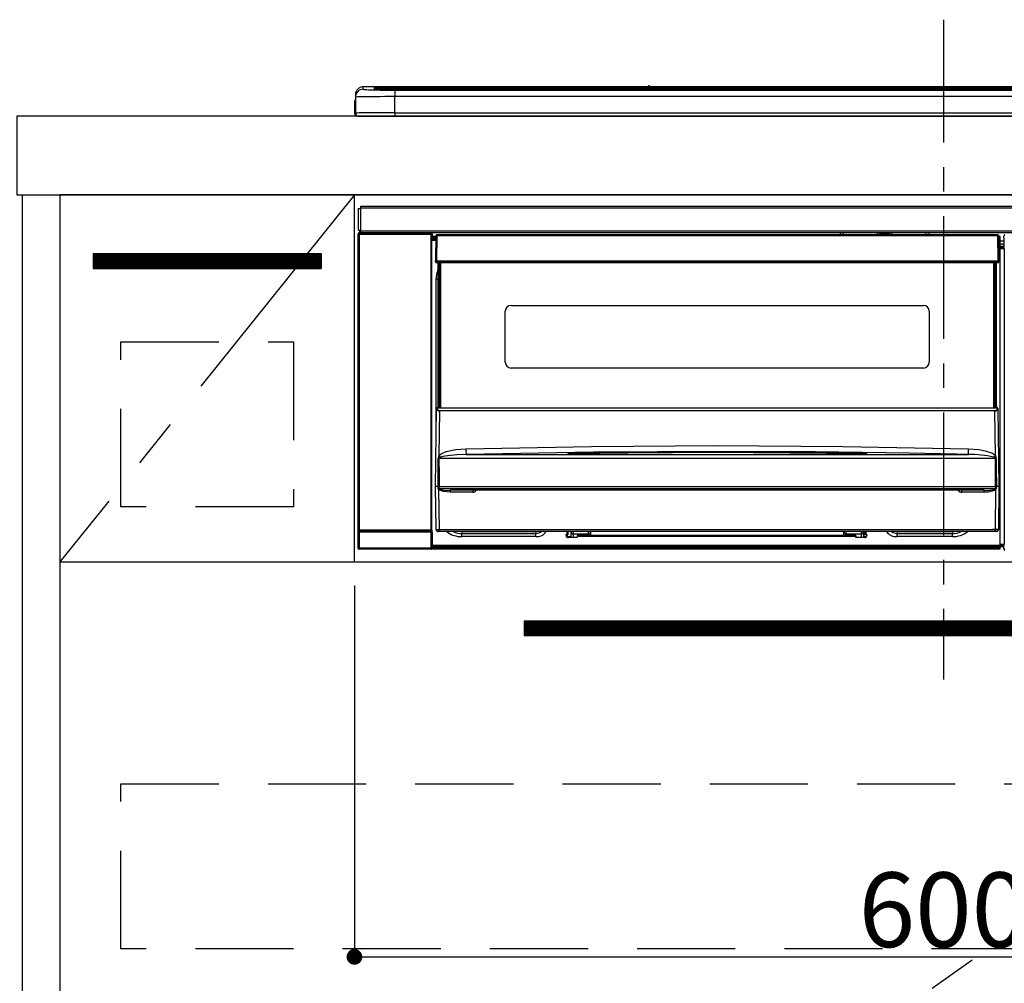
# Model space of a CAD drawing. Extents: x 55896 to 82369, y -11033 to -2163.
# Drawn here: x 57675 to 58176, y -8538 to -8048 of the extents above; entities that cross this region are included whole.
import ezdxf

# ---------------------------------------------------------------- set-up
doc = ezdxf.new("R2010")
doc.units = 0
doc.header["$LTSCALE"] = 50
doc.header["$MEASUREMENT"] = 0
doc.linetypes.add('CENTER', pattern=[2, 1.25, -0.25, 0.25, -0.25])
doc.linetypes.add('HIDDEN', pattern=[0.375, 0.25, -0.125])
doc.layers.get('0').update_dxf_attribs({"linetype": 'CONTINUOUS'})
doc.layers.get('DEFPOINTS').update_dxf_attribs({"color": 146, "linetype": 'CONTINUOUS'})
for name, color, linetype in [('120-キャビネット（外）', 7, 'CONTINUOUS'), ('121-キャビネット（中）', 253, 'HIDDEN'), ('122-扉', 6, 'CONTINUOUS'), ('123-扉向き', 231, 'CENTER'), ('126-甲板', 2, 'CONTINUOUS'), ('150-機器', 8, 'CONTINUOUS'), ('166-寸法B', 11, 'CONTINUOUS')]:
    doc.layers.add(name, color=color, linetype=linetype)
doc.styles.add('KH001', font='txt')
doc.dimstyles.new('KH1xx015', dxfattribs={"dimscale": 10, "dimtxt": 3.8, "dimasz": 0.8, "dimexe": 0.3, "dimexo": 1.2, "dimgap": 0.5, "dimtad": 3, "dimdec": 1, "dimdsep": 46, "dimlunit": 6, "dimtxsty": 'KH001', "dimblk": 'DOT', "dimcen": 1, "dimdle": 1, "dimclrd": 256, "dimclre": 256, "dimclrt": 256, "dimadec": 0, "dimazin": 0, "dimtfac": 1, "dimtdec": 1, "dimtix": 1, "dimtmove": 2, "dimatfit": 3, "dimldrblk": 'CLOSEDBLANK', "dimfxl": 1, "dimtolj": 1, "dimtzin": 0, "dimlwd": -1, "dimlwe": -1, "dimarcsym": 0})
doc.dimstyles.new('KH1xx030', dxfattribs={"dimscale": 30, "dimtxt": 2, "dimasz": 0.6, "dimexe": 0.3, "dimexo": 1.2, "dimgap": 0.5, "dimtad": 3, "dimdec": 1, "dimdsep": 46, "dimlunit": 6, "dimtxsty": 'KH001', "dimblk": 'DOT', "dimcen": 1, "dimdle": 1, "dimclrd": 256, "dimclre": 256, "dimclrt": 256, "dimadec": 0, "dimazin": 0, "dimtfac": 1, "dimtdec": 1, "dimtix": 1, "dimtmove": 2, "dimatfit": 3, "dimldrblk": 'CLOSEDBLANK', "dimfxl": 1, "dimtolj": 1, "dimtzin": 0, "dimlwd": -1, "dimlwe": -1, "dimarcsym": 0})

# ---------------------------------------------------------------- blocks, each defined once
blk = doc.blocks.new('_Dot')
at = {"color": 0, "linetype": 'ByBlock', "lineweight": -2}
blk.add_line((-0.5, 0), (-1, 0), dxfattribs=at)
at = {"color": 0, "linetype": 'ByBlock', "const_width": 0.5}
blk.add_lwpolyline([(-0.25, 0, 1), (0.25, 0, 1)], format="xyb", close=True, dxfattribs=at)
blk = doc.blocks.new('*D58')
at = {"layer": 'DEFPOINTS', "transparency": 16777216}
for p, q in [((57845.2, -8335.95), (57845.2, -8528.03)), ((58445.2, -8335.95), (58445.2, -8528.03)), ((57853.2, -8525.03), (58437.2, -8525.03))]:
    blk.add_line(p, q, dxfattribs=at)
at = {"layer": 'DEFPOINTS', "color": 0, "transparency": 16777216}
for p in [(57845.2, -8323.95), (58445.2, -8323.95), (58445.2, -8525.03)]:
    blk.add_point(p, dxfattribs=at)
at = {"layer": 'DEFPOINTS', "transparency": 16777216, "xscale": 8, "yscale": 8, "zscale": 8, "rotation": 180}
blk.add_blockref('_Dot', (57845.2, -8525.03), dxfattribs=at)
at = {"layer": 'DEFPOINTS', "transparency": 16777216, "xscale": 8, "yscale": 8, "zscale": 8}
blk.add_blockref('_Dot', (58445.2, -8525.03), dxfattribs=at)
at = {"layer": 'DEFPOINTS', "transparency": 16777216, "insert": (58145.2, -8501.03), "char_height": 38, "attachment_point": 5, "style": 'KH001'}
blk.add_mtext('\\A1;600', dxfattribs=at)
blk = doc.blocks.new('_ClosedBlank')
at = {"color": 0, "linetype": 'ByBlock', "lineweight": -2}
for p, q in [((-1, 0.167), (0, 0)), ((-1, 0.167), (-1, -0.167)), ((0, 0), (-1, -0.167))]:
    blk.add_line(p, q, dxfattribs=at)
blk = doc.blocks.new('HT-F6S_S')
at = {"layer": '150-機器', "color": 161, "linetype": 'CENTER'}
blk.add_line((0, 49.1), (0, -286.92), dxfattribs=at)
at = {"layer": '150-機器', "color": 13, "linetype": 'Continuous'}
for p, q in [((-299.5, 10.93), (-299.5, 9.68)), ((-295.5, 13.68), (-295.5, 14.93)), ((-150.73, 14.93), (-295.5, 14.93)), ((-150.73, 14.93), (-295.5, 14.93)), ((-295.5, 14.93), (-295.5, 14.93)), ((-290, 14.71), (-290, 13.69)), ((-290, 13.69), (-289.9, 13.68)), ((-289.9, 13.68), (-289.9, 13.68)), ((-289.5, 13.61), (-289.5, 14.21)), ((-289.5, 13.61), (-289.5, 14.21)), ((-284.5, 14.86), (-284.5, 14.36)), ((-284.5, 14.86), (284.5, 14.86)), ((284.5, 14.36), (-284.5, 14.36)), ((-284.5, 13.83), (-284.5, 14.36)), ((234.74, 13.83), (-284, 13.83)), ((279.5, 13.42), (-279.5, 13.42)), ((-279.5, 13.42), (-279.5, 13.42)), ((279.5, 13.42), (-279.5, 13.42)), ((-279.5, 13.25), (-279.5, 9.93)), ((-279.5, 13.25), (279.5, 13.25)), ((-253.25, 13.56), (-253.25, 13.42)), ((-241.25, 13.59), (-252.25, 13.59)), ((-240.25, 13.56), (-240.25, 13.42)), ((-240.25, 13.42), (-240.25, 13.56)), ((-219, 13.56), (-219, 13.42)), ((-207, 13.59), (-218, 13.59)), ((-206, 13.56), (-206, 13.42)), ((-206, 13.42), (-206, 13.56)), ((-200, 13.56), (-200, 13.42)), ((-169, 13.59), (-199, 13.59)), ((-168, 13.56), (-168, 13.42)), ((-168, 13.42), (-168, 13.56)), ((-162, 13.56), (-162, 13.42)), ((-150, 13.59), (-161, 13.59)), ((-150.69, 14.88), (-150.74, 14.89)), ((-150.74, 14.89), (-150.74, 14.89)), ((-150.52, 14.88), (-150.69, 14.88)), ((-150.28, 14.87), (-150.52, 14.88)), ((-150, 14.87), (-150.28, 14.87)), ((-149.72, 14.87), (-150, 14.87)), ((-149.48, 14.88), (-149.72, 14.87)), ((-149.31, 14.88), (-149.48, 14.88)), ((-149.26, 14.89), (-149.31, 14.88)), ((149.27, 14.93), (-149.27, 14.93)), ((149.27, 14.93), (-149.27, 14.93)), ((-149.26, 14.89), (-149.26, 14.89)), ((-149, 13.56), (-149, 13.42)), ((-149, 13.42), (-149, 13.56)), ((-120.66, 13.56), (-120.66, 13.42)), ((-108.66, 13.58), (-119.66, 13.58)), ((-107.66, 13.56), (-107.66, 13.42)), ((-107.66, 13.42), (-107.66, 13.56)), ((-101.66, 13.56), (-101.66, 13.42)), ((-89.66, 13.58), (-100.66, 13.58)), ((-88.66, 13.56), (-88.66, 13.42)), ((-88.66, 13.42), (-88.66, 13.56)), ((-82.66, 13.56), (-82.66, 13.42)), ((-70.66, 13.58), (-81.66, 13.58)), ((-69.66, 13.56), (-69.66, 13.42)), ((-69.66, 13.42), (-69.66, 13.56)), ((-63.66, 13.56), (-63.66, 13.42)), ((-32.66, 13.58), (-62.66, 13.58)), ((-31.66, 13.56), (-31.66, 13.42)), ((-31.66, 13.42), (-31.66, 13.56)), ((-25.66, 13.56), (-25.66, 13.42)), ((-13.66, 13.58), (-24.66, 13.58)), ((-12.66, 13.56), (-12.66, 13.42)), ((-12.66, 13.42), (-12.66, 13.56)), ((19.34, 13.56), (19.34, 13.42)), ((31.34, 13.58), (20.34, 13.58)), ((-299.9, 7.4), (-299.6, 7.4)), ((-299.9, 7.4), (-299.9, 1.5)), ((-299.6, 7.4), (-299.57, 7.73)), ((-299.6, 0.6), (-299.6, 7.4)), ((-299.57, 7.73), (-299.5, 7.97)), ((-299.5, 9.68), (-299.5, 1.5)), ((-279.5, 1.75), (-279.5, 9.93)), ((279.5, 9.93), (-279.5, 9.93)), ((-298.4, 0), (-298, 0)), ((-298, 0), (298, 0)), ((-279.5, 1.75), (-279.5, 0)), ((-279.5, 1.75), (279.5, 1.75)), ((-298, -58.28), (-298, -46.98)), ((-298, -46.98), (-296.9, -46.98)), ((-296.9, -46.98), (-296.9, -58.28)), ((-296.9, -46.98), (-296.8, -46.98)), ((-296.8, -45.78), (296.8, -45.78)), ((-296.8, -46.88), (-296.8, -45.78)), ((296.8, -46.88), (-296.8, -46.88)), ((-296.8, -46.98), (-296.8, -46.88)), ((-298.17, -59.98), (-298, -60.14)), ((-298.17, -219.91), (-298.17, -59.98)), ((-296.9, -58.28), (-298, -58.28)), ((-297.5, -60.14), (-298, -60.14)), ((-298, -60.14), (-298, -210.75)), ((-297.5, -59.64), (-297.67, -59.48)), ((-297.67, -59.48), (-297.37, -59.48)), ((-297.5, -60.14), (-297.5, -59.64)), ((-261, -59.64), (-297.5, -59.64)), ((-297.5, -60.14), (-261, -60.14)), ((-297.5, -210.75), (-297.5, -60.14)), ((-297.37, -58.28), (-297.37, -59.48)), ((-297.31, -59.54), (-297.37, -59.48)), ((-297.31, -59.54), (-297.31, -58.28)), ((-297.14, -58.28), (-297.14, -59.56)), ((-296.8, -58.28), (-296.9, -58.28)), ((-296.8, -58.38), (-296.8, -58.28)), ((-296.8, -59.48), (-296.8, -58.38)), ((-296.8, -58.38), (296.8, -58.38)), ((296.8, -59.48), (-296.8, -59.48)), ((-296.15, -59.57), (-296.15, -59.48)), ((-295.45, -59.57), (-296.15, -59.57)), ((-295.45, -59.57), (-295.45, -59.48)), ((-295.37, -59.48), (-295.45, -59.57)), ((-292.34, -59.6), (-292.57, -59.49)), ((-291.31, -59.61), (-291.34, -59.61)), ((-290.2, -59.55), (-290.31, -59.6)), ((-290.2, -59.48), (-290.2, -59.55)), ((-286.2, -59.55), (-286.2, -59.48)), ((-286.09, -59.6), (-286.2, -59.55)), ((-285.06, -59.61), (-285.09, -59.61)), ((-283.83, -59.49), (-284.06, -59.6)), ((-275.35, -59.48), (-275.25, -59.53)), ((-275.25, -59.53), (-272.75, -59.53)), ((-272.75, -59.48), (-272.75, -59.53)), ((-265.75, -59.53), (-265.75, -59.48)), ((-265.75, -59.53), (-263.25, -59.53)), ((-263.25, -59.53), (-263.15, -59.48)), ((-262.42, -59.48), (-262.42, -59.56)), ((-262.41, -59.48), (-262.42, -59.56)), ((-261.92, -59.48), (-261.92, -59.57)), ((-261.92, -59.57), (-261.42, -59.57)), ((-261.42, -59.48), (-261.42, -59.57)), ((-260.92, -59.56), (-261, -59.64)), ((-261, -59.64), (-261, -60.14)), ((-260.5, -60.14), (-261, -60.14)), ((-261, -60.14), (-261, -210.75)), ((-260.83, -59.48), (-260.92, -59.56)), ((-260.92, -59.48), (-260.92, -59.56)), ((-260.5, -60.14), (-260.33, -59.98)), ((-260.5, -210.75), (-260.5, -60.14)), ((-260.33, -59.98), (-260.33, -63.4)), ((-52.5, -60.5), (-52.5, -59.48)), ((-51.3, -59.48), (-51.3, -60.5)), ((-33.75, -59.48), (-33.75, -60.5)), ((-32.55, -60.5), (-32.55, -59.48)), ((-27.45, -60.06), (-32.55, -60.06)), ((-27.45, -59.48), (-27.45, -60.5)), ((-26.25, -60.5), (-26.25, -59.48)), ((-8.7, -60.5), (-8.7, -59.48)), ((-7.5, -59.48), (-7.5, -60.5)), ((-260.1, -63.4), (-260.34, -63.4)), ((-258.6, -61.3), (-260.1, -61.3)), ((-260.1, -61.3), (-260.1, -61.9)), ((-260.1, -61.9), (-260.1, -62.3)), ((-258.61, -61.9), (-260.1, -61.9)), ((-260.1, -62.3), (-260.1, -62.9)), ((-258.62, -62.3), (-260.1, -62.3)), ((-258.63, -62.9), (-260.1, -62.9)), ((-260.1, -63.4), (-260.1, -62.9)), ((-258.63, -63.4), (-260.1, -63.4)), ((-258.6, -60.99), (-258.77, -73.6)), ((-258.45, -60.64), (-258.43, -60.66)), ((-258.44, -60.85), (-258.45, -60.99)), ((-258.39, -60.71), (-258.44, -60.85)), ((-258.43, -60.66), (-258.39, -60.71)), ((-258.27, -60.66), (-258.39, -60.71)), ((-258.1, -60.64), (-258.27, -60.66)), ((-258.1, -60.99), (-258.27, -73.6)), ((-258.1, -60.5), (-258.1, -60.64)), ((27.7, -60.5), (-258.1, -60.5)), ((-258.1, -60.64), (-258.1, -60.99)), ((27.7, -60.99), (-258.1, -60.99)), ((-35.5, -60.43), (-33.75, -60.43)), ((-35.5, -60.5), (-35.5, -60.43)), ((-26.25, -60.43), (-24.5, -60.43)), ((-24.5, -60.43), (-24.5, -60.5)), ((27.7, -60.99), (27.7, -60.5)), ((27.87, -73.6), (27.7, -60.99)), ((28.37, -73.6), (28.2, -60.99)), ((28.9, -61.3), (28.2, -61.3)), ((28.9, -61.9), (28.21, -61.9)), ((28.9, -62.3), (28.22, -62.3)), ((28.9, -62.9), (28.23, -62.9)), ((28.9, -63.4), (28.23, -63.4)), ((28.9, -61.9), (28.9, -61.3)), ((28.9, -62.3), (28.9, -61.9)), ((28.9, -62.9), (28.9, -62.3)), ((28.9, -63.4), (28.9, -62.9)), ((28.9, -218.4), (28.9, -63.4)), ((30.93, -63.7), (28.9, -63.7)), ((28.9, -65.1), (30.93, -65.1)), ((30.86, -62.01), (30.86, -60.96)), ((31.09, -61.19), (30.86, -60.96)), ((30.93, -62.08), (30.86, -62.01)), ((30.93, -66.48), (30.93, -62.08)), ((30.93, -66.3), (28.9, -66.3)), ((28.9, -66.8), (30.84, -66.8)), ((30.84, -67.01), (28.9, -67.01)), ((28.9, -67.1), (30.93, -67.1)), ((30.94, -67.6), (28.9, -67.6)), ((30.84, -66.58), (30.93, -66.48)), ((30.84, -67.01), (30.84, -66.58)), ((30.93, -67.1), (30.84, -67.01)), ((30.94, -67.6), (30.94, -217.9)), ((-258.77, -73.6), (-258.27, -73.6)), ((-258.63, -74.11), (-258.63, -73.6)), ((-258.27, -73.6), (-258.13, -73.6)), ((-258.13, -73.6), (27.73, -73.6)), ((-258.13, -73.6), (-258.13, -74.11)), ((-258.13, -74.11), (-258.13, -74.6)), ((-258.13, -74.11), (27.73, -74.11)), ((-258.13, -74.6), (27.73, -74.6)), ((-257.4, -147.36), (-257.4, -74.6)), ((-256.9, -74.6), (-256.9, -147.36)), ((-256.65, -148.5), (-256.65, -74.6)), ((-256.15, -74.6), (-256.15, -148.5)), ((25.75, -148.5), (25.75, -74.6)), ((26.25, -148.5), (26.25, -74.6)), ((26.5, -147.36), (26.5, -74.6)), ((27, -147.36), (27, -74.6)), ((27.73, -73.6), (27.87, -73.6)), ((27.73, -74.11), (27.73, -73.6)), ((27.73, -74.6), (27.73, -74.11)), ((27.87, -73.6), (28.37, -73.6)), ((28.23, -74.11), (28.23, -73.6)), ((-258.1, -80.44), (-257.4, -78.13)), ((-258.35, -83), (-258.1, -80.44)), ((-258.35, -163.62), (-258.35, -83)), ((-258.35, -83), (-257.4, -83)), ((-223.2, -125.25), (-223.2, -99.35)), ((-220.2, -96.35), (-10.2, -96.35)), ((-7.2, -99.35), (-7.2, -125.25)), ((-10.2, -128.25), (-220.2, -128.25)), ((-258.7, -188.5), (-258.15, -148.78)), ((-258.15, -148.78), (-258.14, -148.7)), ((-257.94, -148.5), (-257.95, -148.65)), ((-257.94, -148.5), (27.54, -148.5)), ((-257.94, -148.5), (-257.94, -148.5)), ((-257.4, -147.36), (-256.9, -147.36)), ((-257.4, -147.81), (-257.4, -147.36)), ((-256.9, -147.81), (-257.4, -147.81)), ((-257.4, -148.5), (-257.4, -147.81)), ((-256.66, -150.1), (-256.98, -172.82)), ((-256.9, -147.36), (-256.9, -147.81)), ((-256.9, -147.81), (-256.9, -148.5)), ((-256.66, -150.1), (-256.66, -149.96)), ((-256.66, -149.96), (26.26, -149.96)), ((26.26, -150.1), (-256.66, -150.1)), ((26.26, -150.1), (26.26, -149.96)), ((26.58, -172.82), (26.26, -150.1)), ((26.5, -147.36), (27, -147.36)), ((26.5, -147.81), (26.5, -147.36)), ((27, -147.81), (26.5, -147.81)), ((26.5, -148.5), (26.5, -147.81)), ((27, -147.36), (27, -147.81)), ((27, -148.5), (27, -147.81)), ((27.55, -148.65), (27.54, -148.5)), ((27.54, -148.5), (27.54, -148.5)), ((27.74, -148.7), (27.75, -148.78)), ((27.75, -148.78), (28.3, -188.5)), ((-253.19, -170.8), (-248.3, -169.77)), ((-248.3, -169.77), (-243.22, -169.38)), ((-243.22, -169.38), (-179.23, -168.17)), ((-179.23, -168.17), (-115.24, -167.76)), ((-115.24, -167.76), (-51.21, -168.17)), ((-51.21, -168.17), (12.82, -169.38)), ((12.78, -170.95), (12.79, -170.46)), ((12.79, -170.46), (12.8, -169.93)), ((12.8, -169.93), (12.82, -169.38)), ((12.82, -169.38), (18, -169.78)), ((18, -169.78), (21.24, -170.37)), ((21.24, -170.37), (24.43, -171.42)), ((-257.38, -183.3), (-257.33, -174.3)), ((-256.96, -174.2), (-257, -174.25)), ((-257, -174.25), (-257, -174.29)), ((-257, -174.29), (-257, -174.3)), ((26.6, -174.3), (-257, -174.3)), ((-257, -174.3), (-256.89, -183.29)), ((-256.98, -172.82), (-255.88, -171.96)), ((-256.92, -174.16), (-256.96, -174.2)), ((-256.56, -173.95), (-256.92, -174.16)), ((-256.05, -173.7), (-256.56, -173.95)), ((-255.03, -173.36), (-256.05, -173.7)), ((-255.88, -171.96), (-253.19, -170.8)), ((-252.52, -172.9), (-255.03, -173.36)), ((-247.83, -172.48), (-252.52, -172.9)), ((-243.14, -172.33), (-247.83, -172.48)), ((-178.2, -171.11), (-243.14, -172.33)), ((-243.14, -172.33), (12.74, -172.33)), ((-191.21, -171.75), (-191.21, -171.67)), ((-190.78, -171.83), (-190.87, -171.82)), ((-190.87, -171.82), (-190.87, -171.82)), ((-190.87, -171.82), (-190.82, -171.84)), ((-190.82, -171.84), (-190.78, -171.85)), ((-190.5, -171.86), (-190.78, -171.83)), ((-189.94, -171.88), (-190.5, -171.86)), ((-189.28, -171.88), (-189.94, -171.88)), ((-189.21, -171.88), (-189.28, -171.88)), ((-189.21, -171.47), (-115.19, -170.92)), ((-189.21, -171.5), (-189.21, -171.47)), ((-189.21, -171.57), (-189.21, -171.5)), ((-160.79, -171.55), (-189.21, -171.88)), ((-189.21, -171.67), (-189.21, -171.57)), ((-189.21, -171.79), (-189.21, -171.67)), ((-189.21, -171.87), (-189.21, -171.79)), ((-113.25, -170.71), (-178.2, -171.11)), ((-115.19, -171.34), (-160.79, -171.55)), ((-115.19, -170.92), (-70.13, -171.13)), ((-41.19, -171.88), (-115.19, -171.34)), ((-65.25, -170.96), (-113.25, -170.71)), ((-70.13, -171.13), (-41.19, -171.47)), ((-17.25, -171.67), (-65.25, -170.96)), ((-41.19, -171.47), (-41.19, -171.5)), ((-41.19, -171.5), (-41.19, -171.57)), ((-41.19, -171.57), (-41.19, -171.67)), ((-41.19, -171.67), (-41.19, -171.79)), ((-41.19, -171.79), (-41.19, -171.88)), ((-40.65, -171.88), (-41.19, -171.88)), ((-40.1, -171.87), (-40.65, -171.88)), ((-39.75, -171.85), (-40.1, -171.87)), ((-39.58, -171.83), (-39.75, -171.85)), ((-39.63, -171.86), (-39.57, -171.83)), ((-39.53, -171.82), (-39.58, -171.83)), ((-39.57, -171.83), (-39.53, -171.82)), ((-39.53, -171.82), (-39.53, -171.82)), ((-39.19, -171.67), (-39.19, -171.75)), ((6.75, -172.18), (-17.25, -171.67)), ((12.74, -172.33), (6.75, -172.18)), ((12.74, -172.33), (12.75, -172.24)), ((12.75, -172.04), (12.76, -171.76)), ((12.75, -172.24), (12.75, -172.04)), ((12.76, -171.76), (12.77, -171.39)), ((12.77, -171.39), (12.78, -170.95)), ((24.43, -171.42), (25.55, -172.01)), ((25.55, -172.01), (26.58, -172.82)), ((26.1, -173.91), (25.65, -173.7)), ((26.5, -174.15), (26.1, -173.91)), ((26.58, -174.22), (26.5, -174.15)), ((26.53, -179.49), (26.6, -174.3)), ((26.6, -174.26), (26.58, -174.22)), ((26.6, -174.3), (26.6, -174.26)), ((26.93, -174.3), (26.95, -179.5)), ((26.45, -188.49), (26.53, -179.49)), ((26.95, -179.5), (27.01, -188.49)), ((-257.41, -188.49), (-257.38, -183.3)), ((-256.89, -183.29), (-256.85, -188.49)), ((-258.39, -210.51), (-258.7, -188.5)), ((-257.41, -188.5), (-258.7, -188.5)), ((-257.4, -188.49), (-257.41, -188.49)), ((-257.41, -188.49), (-257.41, -188.49)), ((-257.41, -188.49), (-257.41, -188.49)), ((-257.41, -188.5), (-257.41, -188.49)), ((-257.4, -188.5), (-257.41, -188.5)), ((-257.41, -188.5), (-257.41, -188.5)), ((-257.39, -188.49), (-257.4, -188.49)), ((-257.4, -188.49), (-257.4, -188.49)), ((-257.4, -188.49), (-257.4, -188.49)), ((-257.4, -188.49), (-257.4, -188.49)), ((-257.4, -188.49), (-257.4, -188.49)), ((-257.39, -188.49), (-257.4, -188.5)), ((-257.31, -188.34), (-257.28, -188.25)), ((-257.31, -188.5), (-257.31, -188.34)), ((-257.31, -188.51), (-257.31, -188.5)), ((-257.31, -189.51), (-257.31, -188.51)), ((-257.28, -189.71), (-257.31, -189.51)), ((-257.28, -188.25), (-257.26, -188.18)), ((-257.18, -190), (-257.28, -189.71)), ((-257.26, -188.18), (-257.22, -188.13)), ((-257.22, -188.13), (-257.2, -188.1)), ((-257.2, -188.1), (-257.18, -188.09)), ((-257.18, -188.09), (-257.17, -188.09)), ((-257.18, -190), (-256.89, -210.51)), ((-256.58, -190.49), (-257.18, -190)), ((-257.17, -188.09), (-257.15, -188.09)), ((-257.15, -188.09), (-257.14, -188.1)), ((-257.14, -188.1), (-257.11, -188.12)), ((-257.11, -188.12), (-257.07, -188.2)), ((-257.07, -188.2), (-257.06, -188.22)), ((-257.06, -188.22), (-257.06, -188.51)), ((-257.06, -188.51), (-257.06, -189.51)), ((-257.06, -189.51), (26.66, -189.51)), ((-256.88, -188.49), (-256.89, -188.49)), ((-256.85, -188.5), (-256.88, -188.49)), ((-256.85, -188.49), (-256.85, -188.49)), ((-256.85, -188.49), (-256.85, -188.5)), ((-256.85, -188.5), (26.45, -188.5)), ((-254.76, -191.14), (-256.58, -190.49)), ((20.84, -190.5), (-251.24, -190.5)), ((-251.24, -190.5), (-251.24, -191.49)), ((-239.7, -190.5), (-239.7, -191.49)), ((9.3, -191.49), (9.3, -190.5)), ((20.84, -191.49), (20.84, -190.5)), ((26.6, -190.2), (25.95, -190.61)), ((26.45, -188.5), (26.45, -188.49)), ((26.45, -188.49), (26.45, -188.49)), ((26.45, -188.49), (26.46, -188.49)), ((26.46, -188.49), (26.46, -188.49)), ((26.46, -188.49), (26.47, -188.49)), ((26.47, -188.49), (26.48, -188.49)), ((26.48, -188.49), (26.48, -188.49)), ((26.48, -188.49), (26.49, -188.49)), ((26.49, -188.49), (26.49, -188.49)), ((26.49, -188.49), (26.5, -188.49)), ((26.49, -210.51), (26.78, -190)), ((26.78, -190), (26.6, -190.2)), ((26.66, -188.22), (26.71, -188.13)), ((26.66, -188.5), (26.66, -188.22)), ((26.66, -188.51), (26.66, -188.5)), ((26.66, -188.53), (26.66, -188.51)), ((26.66, -189.51), (26.66, -188.53)), ((26.71, -188.13), (26.73, -188.1)), ((26.73, -188.1), (26.75, -188.09)), ((26.75, -188.09), (26.76, -188.09)), ((26.76, -188.09), (26.78, -188.09)), ((26.78, -188.09), (26.79, -188.1)), ((26.79, -188.1), (26.82, -188.12)), ((26.82, -188.12), (26.87, -188.22)), ((26.87, -188.22), (26.91, -188.34)), ((26.91, -188.34), (26.91, -188.5)), ((26.91, -188.5), (26.91, -189.51)), ((26.99, -188.49), (26.99, -188.49)), ((26.99, -188.49), (27, -188.49)), ((27, -188.5), (26.99, -188.49)), ((27, -188.49), (27, -188.49)), ((27, -188.49), (27, -188.49)), ((27, -188.49), (27, -188.49)), ((27, -188.49), (27.01, -188.49)), ((27.01, -188.5), (27, -188.5)), ((27.01, -188.49), (27.01, -188.49)), ((27.01, -188.49), (27.01, -188.49)), ((27.01, -188.49), (27.01, -188.5)), ((28.3, -188.5), (27.01, -188.5)), ((27.01, -188.5), (27.01, -188.5)), ((28.3, -188.5), (27.99, -210.51)), ((-251.24, -191.49), (-254.76, -191.14)), ((-239.7, -191.49), (-251.24, -191.49)), ((20.84, -191.49), (9.3, -191.49)), ((22.85, -191.39), (20.84, -191.49)), ((24.84, -191.02), (22.85, -191.39)), ((25.95, -190.61), (24.84, -191.02)), ((-256.89, -210.51), (26.49, -210.51)), ((-256.89, -211.5), (-256.89, -210.51)), ((26.49, -211.5), (26.49, -210.51)), ((-298.07, -219.82), (-298.07, -211.81)), ((-298.07, -211.81), (-297.57, -211.81)), ((-298, -210.75), (-298.06, -210.81)), ((-297.5, -210.75), (-298, -210.75)), ((-260.93, -211.81), (-297.57, -211.81)), ((-297.57, -211.81), (-297.57, -219.82)), ((-297.56, -211.31), (-297.5, -211.25)), ((-297.56, -211.31), (-260.94, -211.31)), ((-297.5, -210.75), (-297.5, -211.25)), ((-261, -210.75), (-297.5, -210.75)), ((-297.5, -211.25), (-261, -211.25)), ((-261, -211.25), (-261, -210.75)), ((-260.5, -210.75), (-261, -210.75)), ((-261, -211.25), (-260.94, -211.31)), ((-260.93, -211.81), (-260.43, -211.81)), ((-260.93, -219.82), (-260.93, -211.81)), ((-260.44, -210.81), (-260.5, -210.75)), ((-260.43, -211.81), (-260.43, -219.82)), ((-256.89, -211.5), (-257.39, -211.5)), ((26.49, -211.5), (-256.89, -211.5)), ((-247.34, -211.51), (-247.39, -211.5)), ((-245.25, -211.72), (-247.34, -211.51)), ((-245.25, -211.5), (-245.25, -211.72)), ((-207.65, -211.72), (-245.25, -211.72)), ((-245.25, -211.72), (-245.25, -212.45)), ((-245.25, -212.45), (-207.65, -212.45)), ((-245.25, -214.1), (-245.25, -212.45)), ((-207.65, -214.1), (-245.25, -214.1)), ((-206.54, -211.5), (-207.65, -211.72)), ((-207.65, -211.5), (-207.65, -211.72)), ((-207.65, -211.72), (-207.65, -212.45)), ((-207.65, -212.45), (-205.56, -212.04)), ((-207.65, -214.1), (-207.65, -212.45)), ((-205.56, -212.04), (-204.76, -211.5)), ((-192.15, -213), (-191.65, -213)), ((-192.15, -213.6), (-192.15, -213)), ((-192.12, -213.13), (-191.79, -213.04)), ((-191.79, -213.04), (-191.4, -213)), ((-191.65, -213), (-191.65, -211.5)), ((-191.05, -213), (-191.65, -213)), ((-191.4, -214.1), (-191.4, -213)), ((-191.4, -214.1), (-189.64, -214.1)), ((-186.55, -214.6), (-191.15, -214.6)), ((-191.05, -213), (-191.05, -211.5)), ((-189.67, -211.71), (-189.67, -211.5)), ((-189.64, -214.12), (-189.67, -211.71)), ((-188.69, -211.5), (-188.67, -212.7)), ((-188.67, -212.7), (-180.7, -212.7)), ((-188.67, -212.7), (-188.67, -212.7)), ((-188.67, -212.7), (-188.64, -214.6)), ((-186.55, -213.5), (-186.55, -214.1)), ((-44.65, -213.5), (-186.55, -213.5)), ((-186.55, -214.1), (-186.55, -214.6)), ((-44.65, -214.1), (-186.55, -214.1)), ((-180.7, -212.7), (-180.7, -211.5)), ((-180.7, -213.5), (-180.7, -212.7)), ((-179.7, -211.5), (-179.7, -211.7)), ((-179.7, -211.7), (-179.7, -213.5)), ((-50.7, -211.7), (-50.7, -211.5)), ((-50.7, -213.5), (-50.7, -211.7)), ((-49.7, -211.5), (-49.7, -212.7)), ((-49.7, -212.7), (-41.73, -212.7)), ((-49.7, -212.7), (-49.7, -213.5)), ((-44.65, -213.5), (-44.65, -214.1)), ((-44.65, -214.6), (-44.65, -214.1)), ((-40.05, -214.6), (-44.65, -214.6)), ((-41.76, -214.6), (-41.73, -212.7)), ((-41.73, -212.7), (-41.71, -211.5)), ((-41.73, -212.7), (-41.73, -212.7)), ((-40.73, -211.71), (-40.76, -214.12)), ((-40.76, -214.1), (-39.18, -214.1)), ((-40.73, -211.5), (-40.73, -211.71)), ((-40.15, -211.5), (-40.15, -213)), ((-40.15, -213), (-39.55, -213)), ((-39.55, -211.5), (-39.55, -213)), ((-39.55, -213), (-39.05, -213)), ((-39.05, -213), (-39.05, -213.6)), ((-26.44, -211.5), (-25.64, -212.04)), ((-25.64, -212.04), (-23.55, -212.45)), ((-23.55, -211.72), (-24.66, -211.5)), ((-23.55, -211.5), (-23.55, -211.72)), ((4.55, -211.72), (-23.55, -211.72)), ((-23.55, -211.72), (-23.55, -212.45)), ((-23.55, -212.45), (4.55, -212.45)), ((-23.55, -214.1), (-23.55, -212.45)), ((4.55, -214.1), (-23.55, -214.1)), ((4.55, -211.5), (4.55, -211.72)), ((6.64, -211.51), (4.55, -211.72)), ((4.55, -211.72), (4.55, -212.45)), ((4.55, -214.1), (4.55, -212.45)), ((6.69, -211.5), (6.64, -211.51)), ((26.99, -211.5), (26.49, -211.5)), ((-298.17, -219.91), (-298.07, -219.82)), ((-298.07, -219.82), (-297.57, -219.82)), ((-297.57, -220.32), (-297.67, -220.41)), ((-271.4, -220.41), (-297.67, -220.41)), ((-297.57, -219.82), (-297.57, -220.32)), ((-297.57, -219.82), (-260.93, -219.82)), ((-260.93, -220.32), (-297.57, -220.32)), ((-271.4, -220.5), (-271.4, -220.41)), ((-261.4, -220.5), (-271.4, -220.5)), ((-260.83, -220.41), (-261.4, -220.41)), ((-261.4, -220.41), (-261.4, -220.5)), ((-260.93, -219.82), (-260.43, -219.82)), ((-260.93, -219.82), (-260.93, -220.32)), ((-260.83, -220.41), (-260.93, -220.32)), ((-260.43, -219.82), (-260.33, -219.91)), ((-260.34, -218.4), (-260.1, -218.4)), ((-260.33, -218.4), (-260.33, -219.91)), ((-260.1, -218.4), (28.9, -218.4)), ((-260.1, -218.9), (-260.1, -218.4)), ((-260.1, -218.9), (-260.1, -219.5)), ((28.9, -218.9), (-260.1, -218.9)), ((28.9, -219.5), (-260.1, -219.5)), ((-260.1, -219.5), (-260.1, -219.9)), ((28.9, -219.9), (-260.1, -219.9)), ((-260.1, -219.9), (-260.1, -220.5)), ((28.9, -220.5), (-260.1, -220.5)), ((28.9, -217.9), (30.94, -217.9)), ((28.9, -218.9), (28.9, -218.4)), ((30.93, -218.4), (28.9, -218.4)), ((28.9, -218.49), (30.84, -218.49)), ((28.9, -219.5), (28.9, -218.9)), ((28.9, -219.1), (30.84, -219.1)), ((28.9, -219.9), (28.9, -219.5)), ((28.9, -220.5), (28.9, -219.9)), ((30.93, -218.4), (30.84, -218.49)), ((30.84, -220.49), (30.84, -218.49)), ((30.84, -220.49), (31.2, -220.13))]:
    blk.add_line(p, q, dxfattribs=at)
for points in [[(-295.5, 13.68), (-295.38, 13.63), (-295.12, 13.59)], [(-295.12, 13.59), (-294.57, 13.54), (-293.78, 13.49), (-292.77, 13.44), (-291.55, 13.4), (-290.15, 13.36), (-288.57, 13.33), (-286.86, 13.3), (-285.03, 13.28), (-283.12, 13.27), (-281.14, 13.26), (-279.5, 13.25)], [(-279.5, 9.93), (-281.99, 9.93), (-284.45, 9.92), (-286.83, 9.91), (-289.09, 9.9), (-291.2, 9.88), (-293.13, 9.86), (-294.85, 9.84), (-296.33, 9.81), (-297.55, 9.79), (-298.48, 9.76), (-299.12, 9.73), (-299.45, 9.7), (-299.5, 9.68)], [(-279.5, 1.75), (-281.99, 1.75), (-284.45, 1.74), (-286.83, 1.73), (-289.09, 1.72), (-291.2, 1.7), (-293.13, 1.68), (-294.85, 1.66), (-296.33, 1.64), (-297.55, 1.61), (-298.48, 1.58), (-299.12, 1.55), (-299.45, 1.52), (-299.5, 1.5)], [(-297.67, -59.48), (-297.73, -59.49), (-297.79, -59.5), (-297.85, -59.52), (-297.91, -59.54), (-297.96, -59.58), (-298.01, -59.62), (-298.05, -59.66), (-298.09, -59.71), (-298.12, -59.77), (-298.14, -59.82), (-298.16, -59.88), (-298.16, -59.95), (-298.17, -59.98)], [(-297.31, -59.54), (-297.14, -59.56)], [(-297.14, -59.56), (-297.12, -59.56), (-297.08, -59.56), (-297.03, -59.56), (-296.96, -59.56), (-296.89, -59.57), (-296.8, -59.57), (-296.7, -59.57), (-296.59, -59.57), (-296.47, -59.57), (-296.35, -59.57), (-296.23, -59.57), (-296.15, -59.57)], [(-292.57, -59.49), (-292.58, -59.49), (-292.6, -59.49), (-292.64, -59.49), (-292.7, -59.49), (-292.77, -59.48), (-292.85, -59.48), (-292.94, -59.48), (-293.04, -59.48), (-293.15, -59.48), (-293.27, -59.48), (-293.39, -59.48), (-293.51, -59.48), (-293.57, -59.48)], [(-292.34, -59.6), (-292.33, -59.6), (-292.3, -59.61), (-292.26, -59.61), (-292.21, -59.61), (-292.14, -59.61), (-292.06, -59.61), (-291.97, -59.61), (-291.87, -59.61), (-291.76, -59.61), (-291.64, -59.61), (-291.52, -59.61), (-291.39, -59.61), (-291.34, -59.61)], [(-291.31, -59.61), (-291.18, -59.61), (-291.06, -59.61), (-290.94, -59.61), (-290.83, -59.61), (-290.72, -59.61), (-290.62, -59.61), (-290.54, -59.61), (-290.46, -59.61), (-290.4, -59.61), (-290.36, -59.61), (-290.32, -59.61), (-290.31, -59.6), (-290.31, -59.6)], [(-290.2, -59.55), (-290.19, -59.55), (-290.15, -59.56), (-290.07, -59.56), (-289.97, -59.56), (-289.84, -59.56), (-289.69, -59.56), (-289.51, -59.56), (-289.31, -59.57), (-289.09, -59.57), (-288.86, -59.57), (-288.62, -59.57), (-288.38, -59.57), (-288.13, -59.57), (-287.88, -59.57), (-287.63, -59.57), (-287.4, -59.57), (-287.18, -59.57), (-286.97, -59.56), (-286.78, -59.56), (-286.62, -59.56), (-286.48, -59.56), (-286.36, -59.56), (-286.28, -59.56), (-286.23, -59.55), (-286.2, -59.55), (-286.2, -59.55)], [(-286.09, -59.6), (-286.08, -59.6), (-286.06, -59.61), (-286.02, -59.61), (-285.96, -59.61), (-285.9, -59.61), (-285.81, -59.61), (-285.72, -59.61), (-285.62, -59.61), (-285.51, -59.61), (-285.39, -59.61), (-285.27, -59.61), (-285.15, -59.61), (-285.09, -59.61)], [(-285.06, -59.61), (-284.94, -59.61), (-284.81, -59.61), (-284.69, -59.61), (-284.58, -59.61), (-284.48, -59.61), (-284.38, -59.61), (-284.29, -59.61), (-284.22, -59.61), (-284.16, -59.61), (-284.11, -59.61), (-284.08, -59.61), (-284.06, -59.6), (-284.06, -59.6)], [(-282.83, -59.48), (-282.96, -59.48), (-283.08, -59.48), (-283.2, -59.48), (-283.31, -59.48), (-283.42, -59.48), (-283.51, -59.48), (-283.6, -59.48), (-283.67, -59.49), (-283.74, -59.49), (-283.78, -59.49), (-283.81, -59.49), (-283.83, -59.49), (-283.83, -59.49)], [(-272.75, -59.53), (-272.72, -59.54), (-272.64, -59.54), (-272.51, -59.54), (-272.32, -59.55), (-272.09, -59.55), (-271.81, -59.55), (-271.49, -59.56), (-271.14, -59.56), (-270.76, -59.56), (-270.35, -59.56), (-269.93, -59.56), (-269.5, -59.56), (-269.06, -59.56), (-268.63, -59.56), (-268.2, -59.56), (-267.79, -59.56), (-267.41, -59.56), (-267.05, -59.56), (-266.73, -59.55), (-266.45, -59.55), (-266.21, -59.55), (-266.01, -59.55), (-265.87, -59.54), (-265.79, -59.54), (-265.75, -59.53), (-265.75, -59.53)], [(-260.33, -59.98), (-260.34, -59.92), (-260.35, -59.86), (-260.37, -59.8), (-260.4, -59.74), (-260.43, -59.69), (-260.47, -59.64), (-260.51, -59.6), (-260.56, -59.56), (-260.62, -59.53), (-260.68, -59.51), (-260.74, -59.49), (-260.8, -59.48), (-260.83, -59.48)], [(31.36, -60.46), (31.3, -60.47), (31.24, -60.48), (31.18, -60.5), (31.12, -60.52), (31.07, -60.56), (31.02, -60.6), (30.98, -60.64), (30.94, -60.69), (30.91, -60.75), (30.89, -60.81), (30.87, -60.87), (30.86, -60.93), (30.86, -60.96)], [(30.94, -67.6), (30.94, -67.54), (30.94, -67.48), (30.94, -67.42), (30.94, -67.36), (30.94, -67.31), (30.94, -67.26), (30.94, -67.22), (30.94, -67.18), (30.94, -67.15), (30.93, -67.13), (30.93, -67.11), (30.93, -67.1), (30.93, -67.1)], [(-258.15, -148.78), (-258.14, -148.95), (-258.1, -149.11), (-258.05, -149.27), (-257.97, -149.42), (-257.87, -149.55), (-257.76, -149.68), (-257.62, -149.79), (-257.47, -149.89), (-257.31, -149.97), (-257.14, -150.03), (-256.96, -150.08), (-256.77, -150.1), (-256.66, -150.1)], [(-257.95, -148.65), (-257.94, -148.81), (-257.91, -148.97), (-257.86, -149.13), (-257.8, -149.28), (-257.71, -149.42), (-257.61, -149.54), (-257.49, -149.66), (-257.36, -149.75), (-257.22, -149.84), (-257.07, -149.9), (-256.92, -149.94), (-256.76, -149.96), (-256.66, -149.96)], [(26.26, -149.96), (26.43, -149.95), (26.59, -149.92), (26.74, -149.87), (26.89, -149.8), (27.02, -149.71), (27.15, -149.61), (27.26, -149.49), (27.35, -149.36), (27.43, -149.21), (27.49, -149.06), (27.52, -148.9), (27.54, -148.74), (27.55, -148.65)], [(26.26, -150.1), (26.45, -150.09), (26.63, -150.06), (26.81, -150.01), (26.98, -149.94), (27.14, -149.85), (27.28, -149.75), (27.41, -149.63), (27.52, -149.5), (27.61, -149.35), (27.67, -149.2), (27.72, -149.04), (27.74, -148.88), (27.75, -148.78)], [(-258.39, -210.51), (-258.38, -210.52), (-258.34, -210.52), (-258.29, -210.52), (-258.21, -210.52), (-258.1, -210.52), (-257.99, -210.52), (-257.85, -210.52), (-257.7, -210.52), (-257.53, -210.52), (-257.36, -210.52), (-257.18, -210.52), (-256.99, -210.51), (-256.89, -210.51)], [(26.49, -210.51), (26.68, -210.52), (26.86, -210.52), (27.04, -210.52), (27.21, -210.52), (27.37, -210.52), (27.52, -210.52), (27.64, -210.52), (27.75, -210.52), (27.85, -210.52), (27.92, -210.52), (27.96, -210.52), (27.99, -210.51), (27.99, -210.51), (27.97, -210.51), (27.92, -210.51), (27.86, -210.51), (27.77, -210.5), (27.66, -210.5), (27.53, -210.5), (27.39, -210.5), (27.23, -210.49), (27.07, -210.49), (26.89, -210.49), (26.7, -210.49), (26.52, -210.49), (26.33, -210.48), (26.15, -210.48), (25.97, -210.48), (25.8, -210.48), (25.64, -210.48), (25.49, -210.48), (25.36, -210.48), (25.24, -210.48), (25.15, -210.48), (25.08, -210.48), (25.03, -210.48), (25, -210.48), (24.99, -210.49)], [(-298.06, -210.81), (-298.06, -210.82), (-298.06, -210.84), (-298.06, -210.88), (-298.06, -210.93), (-298.07, -211), (-298.07, -211.08), (-298.07, -211.17), (-298.07, -211.27), (-298.07, -211.38), (-298.07, -211.5), (-298.07, -211.62), (-298.07, -211.75), (-298.07, -211.81)], [(-297.56, -211.31), (-297.56, -211.31), (-297.56, -211.32), (-297.56, -211.34), (-297.56, -211.37), (-297.57, -211.4), (-297.57, -211.44), (-297.57, -211.49), (-297.57, -211.54), (-297.57, -211.6), (-297.57, -211.65), (-297.57, -211.71), (-297.57, -211.78), (-297.57, -211.81)], [(-260.93, -211.81), (-260.93, -211.74), (-260.93, -211.68), (-260.93, -211.62), (-260.93, -211.57), (-260.93, -211.51), (-260.93, -211.47), (-260.93, -211.42), (-260.94, -211.39), (-260.94, -211.36), (-260.94, -211.33), (-260.94, -211.32), (-260.94, -211.31), (-260.94, -211.31)], [(-260.43, -211.81), (-260.43, -211.68), (-260.43, -211.56), (-260.43, -211.44), (-260.43, -211.33), (-260.43, -211.22), (-260.43, -211.13), (-260.43, -211.04), (-260.44, -210.97), (-260.44, -210.91), (-260.44, -210.86), (-260.44, -210.83), (-260.44, -210.81), (-260.44, -210.81)], [(-189.64, -214.12), (-189.63, -214.26), (-189.6, -214.39), (-189.56, -214.52), (-189.53, -214.6)], [(-40.87, -214.6), (-40.82, -214.47), (-40.79, -214.34), (-40.77, -214.21), (-40.76, -214.12)], [(-298.17, -219.91), (-298.16, -219.98), (-298.15, -220.04), (-298.13, -220.1), (-298.1, -220.15), (-298.07, -220.21), (-298.03, -220.25), (-297.99, -220.3), (-297.94, -220.33), (-297.88, -220.36), (-297.82, -220.39), (-297.76, -220.4), (-297.7, -220.41), (-297.67, -220.41)], [(-260.83, -220.41), (-260.77, -220.41), (-260.71, -220.4), (-260.65, -220.38), (-260.59, -220.35), (-260.54, -220.32), (-260.49, -220.28), (-260.45, -220.23), (-260.41, -220.18), (-260.38, -220.13), (-260.36, -220.07), (-260.34, -220.01), (-260.34, -219.95), (-260.33, -219.91)], [(30.84, -220.49), (30.84, -220.55), (30.85, -220.62), (30.87, -220.67), (30.9, -220.73), (30.93, -220.78), (30.97, -220.83), (31.02, -220.88), (31.07, -220.91), (31.12, -220.94), (31.18, -220.97), (31.24, -220.98), (31.3, -220.99), (31.34, -220.99)], [(30.93, -218.4), (30.93, -218.39), (30.93, -218.38), (30.94, -218.36), (30.94, -218.33), (30.94, -218.3), (30.94, -218.26), (30.94, -218.21), (30.94, -218.16), (30.94, -218.1), (30.94, -218.05), (30.94, -217.99), (30.94, -217.92), (30.94, -217.9)]]:
    blk.add_lwpolyline(points, dxfattribs=at)
for centre, radius, start, end in [((-150, 14.59), 0.801, 22.0578, 157.9422), ((-295.5, 10.93), 4, 89.9901, 179.9901), ((-295.5, 9.68), 4, 89.9899, 179.9907), ((-285.88, -37.56), 52.43, 88.4919, 94.5072), ((-290, 14.21), 0.5, 0.0098, 90.0092), ((-282.09, 117.05), 103.66, 265.6452, 271.4341), ((-285.56, -35.83), 50.2, 88.7936, 94.5052), ((-285.25, -34.02), 47.87, 88.5046, 94.4943), ((-252.5, 4.02), 9.57, 88.5045, 94.4944), ((-241, 4.01), 9.57, 85.5057, 91.4954), ((-218.25, 4.01), 9.57, 88.5047, 94.4942), ((-206.75, 4.01), 9.57, 85.5058, 91.4953), ((-199.25, 4.01), 9.57, 88.5047, 94.4943), ((-168.75, 4.01), 9.57, 85.5058, 91.4953), ((-161.25, 4.01), 9.57, 88.5049, 94.4941), ((-149.75, 4.01), 9.57, 85.5059, 91.4951), ((-119.91, 4.01), 9.57, 88.5047, 94.4944), ((-108.41, 4.01), 9.57, 85.5057, 91.4953), ((-100.91, 4.01), 9.57, 88.5047, 94.4943), ((-89.41, 4.01), 9.57, 85.5057, 91.4953), ((-81.91, 4.01), 9.57, 88.5047, 94.4943), ((-70.41, 4.01), 9.57, 85.5057, 91.4953), ((-62.91, 4.01), 9.57, 88.5046, 94.4944), ((-32.41, 4.01), 9.57, 85.5057, 91.4953), ((-24.91, 4.01), 9.57, 88.5047, 94.4943), ((-13.41, 4.01), 9.57, 85.5056, 91.4953), ((20.09, 4.01), 9.57, 88.5047, 94.4943), ((-297.9, 7.4), 2, 143.1305, 180), ((-298.4, 1.5), 1.5, 180.035, 216.8338), ((-298.4, 1.5), 1.5, 216.8699, 270), ((-298, 1.5), 1.5, 180, 270), ((-297.5, -60.14), 0.5, 90.0056, 179.9931), ((-262.05, -45.24), 14.33, 268.5004, 270.4998), ((-261.29, -44.94), 14.63, 269.5162, 271.475), ((-261, -60.14), 0.5, 0.0089, 89.9924), ((-258.1, -61), 0.5, 134.625, 179.25), ((-258.5, -62.64), 1.65, 88.5214, 93.6004), ((-258.1, -61), 0.5, 90, 134.625), ((-258.5, -89.6), 28.61, 89.2065, 89.9144), ((27.7, -61), 0.5, 0.75, 90), ((27.95, -70.54), 9.55, 88.4993, 91.5007), ((-258.13, -74.1), 0.5, 180.75, 270), ((-258.38, -64.55), 9.56, 268.5012, 271.4988), ((27.98, -64.55), 9.56, 268.5011, 271.4989), ((27.73, -74.1), 0.5, 270, 359.25), ((-220.2, -99.35), 3, 90, 180), ((-10.2, -99.35), 3, 0, 90), ((-220.2, -125.25), 3, 180, 270), ((-10.2, -125.25), 3, 270, 0), ((-257.97, -148.82), 0.178, 81.575, 167.8859), ((-257.94, -148.7), 0.2, 90, 179.2), ((27.54, -148.7), 0.2, 0.8, 90), ((27.57, -148.82), 0.178, 12.1162, 98.4245), ((2244.1, -108.32), 2488.07, 181.40639, 181.4743), ((-252.51, -174.65), 4.83, 157.6886, 175.8846), ((-260.14, -54.81), 119.52, 271.3449, 271.5022), ((-68.8, 23.5), 271.94, 226.2116, 226.4825), ((-189.62, -177.72), 6.26, 86.2907, 104.7712), ((-191.2, -172.67), 1, 57.1388, 90.8639), ((-189.8, -165.63), 6.28, 256.9605, 275.3441), ((-191.2, -172.75), 1, 64.7077, 90.8551), ((-40.78, -177.76), 6.3, 75.2912, 93.6468), ((-40.6, -165.69), 6.22, 264.5682, 283.1272), ((-39.2, -172.67), 1, 89.1357, 123.076), ((-39.2, -172.75), 1, 89.1438, 115.7359), ((14.59, -216.31), 44.02, 75.4484, 92.4041), ((-160.55, 22.4), 270.42, 313.5161, 313.7885), ((22, -174.68), 4.94, 4.3199, 22.1066), ((29.72, -55.3), 119.04, 268.4975, 268.6554), ((-257.63, -188.28), 0.318, 317.2242, 348.5744), ((-257.44, -250.44), 61.92, 89.6499, 89.8834), ((-257.46, -249.77), 60.26, 89.6265, 89.8608), ((-203.72, -258.83), 87.15, 127.5719, 127.835), ((-256.64, -188.14), 0.428, 190.1652, 233.6115), ((-256.7, -189.43), 0.368, 193.8288, 244.6451), ((-257.19, -160.87), 27.62, 270.6114, 270.6955), ((-252.51, -178.45), 12.12, 248.9542, 276.0362), ((-239.7, -189.49), 2, 270, 329.5371), ((9.3, -189.49), 2, 210.4629, 270), ((22.34, -180.19), 10.42, 261.7016, 293.308), ((26.45, -188.41), 0.0881, 271.2817, 301.5052), ((26.35, -189.47), 0.312, 290.3551, 351.1684), ((-25.48, -257.29), 85.19, 52.1634, 52.4326), ((26.05, -188.03), 0.638, 314.2553, 342.6819), ((27.04, -251.68), 63.19, 90.1154, 90.3444), ((27.06, -249.77), 60.25, 90.1392, 90.3735), ((25.8, -189.48), 1.11, 331.9641, 358.4367), ((27.19, -188.3), 0.284, 189.2474, 223.783), ((-257.39, -210.5), 1, 180.8, 270), ((26.99, -210.5), 1, 270, 359.2), ((-297.56, -210.81), 0.5, 180.0089, 269.9911), ((-297.5, -210.75), 0.5, 180.0052, 270), ((-261, -210.75), 0.5, 270.0055, 359.9928), ((-260.94, -210.81), 0.5, 270.0069, 359.9965), ((-245.54, -202.11), 11.99, 231.5104, 271.4081), ((-245.62, -202.93), 9.53, 244.0669, 272.1975), ((-207.24, -208.11), 6.01, 266.0601, 325.6439), ((-191.15, -213.6), 1, 180, 270), ((-191.9, -214.1), 0.5, 307.666, 0), ((-188.67, -211.7), 1, 180.8, 270), ((-180.7, -211.7), 1, 270, 0), ((-179.9, -213.43), 0.5, 0, 66.4218), ((-50.5, -213.43), 0.5, 113.5782, 180), ((-49.7, -211.7), 1, 180, 270), ((-41.73, -211.7), 1, 270, 359.2), ((-40.05, -213.6), 1, 270, 0), ((-23.96, -208.11), 6.01, 214.3564, 273.9396), ((4.92, -202.93), 9.53, 267.8026, 295.933), ((4.84, -202.11), 11.99, 268.5916, 308.4899), ((-297.57, -219.82), 0.5, 180.0077, 269.9941), ((-260.93, -219.82), 0.5, 270.0079, 359.9904)]:
    blk.add_arc(centre, radius, start, end, dxfattribs=at)
blk = doc.blocks.new('*D103')
at = {"layer": '166-寸法B', "transparency": 16777216}
for p, q in [((57652.67, -8096.95), (57014.77, -8096.95)), ((57023.77, -8938.95), (57023.77, -8114.95)), ((57652.67, -8956.95), (57014.77, -8956.95))]:
    blk.add_line(p, q, dxfattribs=at)
at = {"layer": 'DEFPOINTS', "color": 0, "transparency": 16777216}
for p in [(57023.77, -8096.95), (57688.67, -8096.95), (57688.67, -8956.95)]:
    blk.add_point(p, dxfattribs=at)
at = {"layer": '166-寸法B', "transparency": 16777216, "xscale": 18, "yscale": 18, "zscale": 18}
for p, rotation in [((57023.77, -8096.95), 90), ((57023.77, -8956.95), 270)]:
    blk.add_blockref('_Dot', p, dxfattribs=dict(at, rotation=rotation))
at = {"layer": '166-寸法B', "transparency": 16777216, "insert": (56973.74, -8526.95), "char_height": 60, "attachment_point": 5, "rotation": 90, "style": 'KH001'}
blk.add_mtext('\\A1;860(910)', dxfattribs=at)

msp = doc.modelspace()

# ---------------------------------------------------------------- hatches: boundary and pattern name
at = {"layer": '122-扉'}
h = msp.add_hatch(dxfattribs=at)
h.set_pattern_fill('ANSI31', color=256, style=0)
h.set_pattern_definition([(45, (-124120.81288, -13193.01909), (-0.08838834765, 0.08838834765), [])])
edge = h.paths.add_edge_path()
edge.add_line((57712.2, -8166.95), (57828.2, -8166.95))
edge.add_line((57828.2, -8166.95), (57828.2, -8174.45))
edge.add_line((57712.2, -8174.45), (57828.2, -8174.45))
edge.add_line((57712.2, -8166.95), (57712.2, -8174.45))
h = msp.add_hatch(dxfattribs=at)
h.set_pattern_fill('ANSI31', color=256, style=0)
h.set_pattern_definition([(45, (-123318.88116, -13390.90687), (-0.08838834765, 0.08838834765), [])])
edge = h.paths.add_edge_path()
edge.add_line((57931.7, -8353.95), (58208.7, -8353.95))
edge.add_line((58208.7, -8353.95), (58208.7, -8361.45))
edge.add_line((57931.7, -8361.45), (58208.7, -8361.45))
edge.add_line((57931.7, -8353.95), (57931.7, -8361.45))

# ---------------------------------------------------------------- linework, layer by layer
at = {"layer": '120-キャビネット（外）', "color": 6}
for points in [[(57676.2, -8136.95), (57695.2, -8136.95), (57695.2, -8956.95), (57676.2, -8956.95)], [(58445.2, -8136.95), (57695.2, -8136.95), (57695.2, -8856.95), (58445.2, -8856.95)]]:
    msp.add_lwpolyline(points, close=True, dxfattribs=at)
at = {"layer": '121-キャビネット（中）', "color": 13, "ltscale": 4}
for points in [[(57726.2, -8211.95), (57814.2, -8211.95), (57814.2, -8295.95), (57726.2, -8295.95)], [(57726.2, -8436.95), (58414.2, -8436.95), (58414.2, -8520.95), (57726.2, -8520.95)]]:
    msp.add_lwpolyline(points, close=True, dxfattribs=at)
at = {"layer": '122-扉'}
for p, q in [((57845.2, -8323.95), (57845.2, -8136.95)), ((57712.2, -8166.95), (57828.2, -8166.95)), ((57712.2, -8166.95), (57712.2, -8174.45)), ((57828.2, -8166.95), (57828.2, -8174.45)), ((57712.2, -8174.45), (57828.2, -8174.45)), ((57695.2, -8323.95), (58445.2, -8323.95)), ((57931.7, -8353.95), (57931.7, -8361.45)), ((57931.7, -8353.95), (58208.7, -8353.95)), ((57931.7, -8361.45), (58208.7, -8361.45))]:
    msp.add_line(p, q, dxfattribs=at)
at = {"layer": '123-扉向き', "ltscale": 2}
for p, q in [((57845.2, -8136.95), (57695.2, -8323.95)), ((58445.2, -8323.95), (57695.2, -8856.95))]:
    msp.add_line(p, q, dxfattribs=at)
at = {"layer": '126-甲板'}
msp.add_lwpolyline([(60267.2, -8096.95), (57673.2, -8096.95), (57673.2, -8136.95), (60267.2, -8136.95)], close=True, dxfattribs=at)

# ---------------------------------------------------------------- block references
at = {"layer": '150-機器'}
msp.add_blockref('HT-F6S_S', (58145.2, -8096.95), dxfattribs=at)

# ---------------------------------------------------------------- dimensions: what is measured, and where the dimension line sits
at = {"layer": '166-寸法B'}
dim = msp.add_linear_dim(base=(57023.77, -8096.95), p1=(57688.67, -8956.95), p2=(57688.67, -8096.95), angle=90, dimstyle='KH1xx030', override={"dimpost": '(910)'}, dxfattribs=at)
dim.commit()
dim.dimension.update_dxf_attribs({"geometry": '*D103', "text_midpoint": (56973.74, -8526.95)})
at = {"layer": 'DEFPOINTS'}
dim = msp.add_linear_dim(base=(58445.2, -8525.03), p1=(57845.2, -8323.95), p2=(58445.2, -8323.95), dimstyle='KH1xx015', dxfattribs=at)
dim.commit()
dim.dimension.update_dxf_attribs({"geometry": '*D58', "text_midpoint": (58145.2, -8501.03)})

doc.saveas('drawing.dxf')
